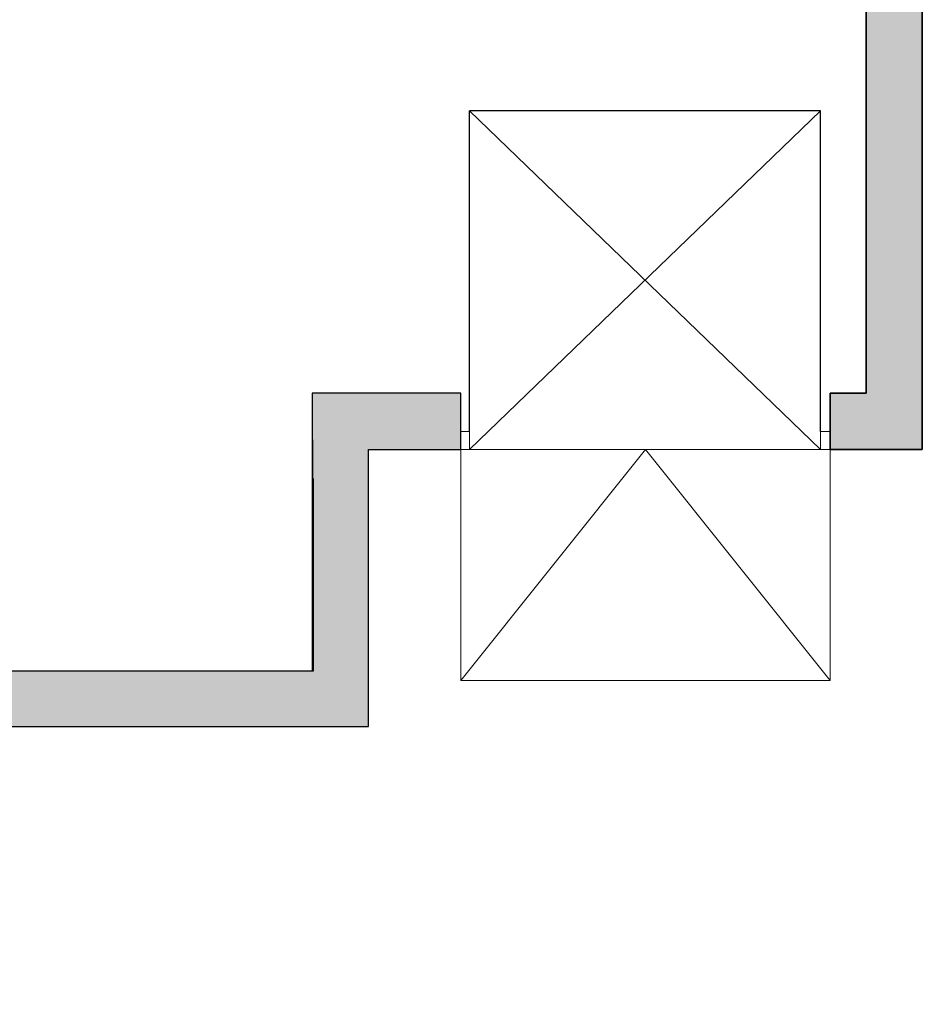
# Model space of a CAD drawing. Units: millimetres. Extents: x -2249 to 18751, y 2758 to 17608.
# Drawn here: x 3663 to 4249, y 12034 to 12673 of the extents above; entities that cross this region are included whole.
import ezdxf

# ---------------------------------------------------------------- set-up
doc = ezdxf.new("R2010")
doc.units = ezdxf.units.MM
doc.header["$LTSCALE"] = 10
doc.layers.get('0').update_dxf_attribs({"color": 50})

msp = doc.modelspace()

# ---------------------------------------------------------------- hatches: boundary and pattern name
h = msp.add_hatch(color=1)
h.paths.add_polyline_path([(3304.92, 12249.93), (3304.92, 12213.87), (2821.31, 12213.87), (2821.31, 12483.61), (2726.31, 12578.61), (2726.31, 12710.69), (2821.31, 12805.69), (2821.31, 13281.68), (3537.08, 13281.68), (3537.08, 13245.1), (3498.47, 13245.1), (3498.97, 13101.85), (4248.78, 13101.85), (4248.78, 12393.7), (4188.85, 12393.7), (4188.85, 12430.28), (4212.21, 12430.28), (4212.21, 13065.28), (3462.4, 13065.28), (3462.4, 13245.1), (2857.88, 13245.1), (2857.88, 12790.95), (2762.89, 12695.96), (2762.89, 12593.85), (2857.88, 12498.85), (2857.88, 12249.93)])
h.paths.add_polyline_path([(3851.02, 13281.68), (3889.12, 13281.68), (3889.12, 13243.58), (3851.02, 13243.58)], flags=17)
h.paths.add_polyline_path([(3457.32, 12071.63), (3495.42, 12071.63), (3495.42, 12033.53), (3457.32, 12033.53)])
h.paths.add_polyline_path([(3215, 12071.63), (3253.11, 12071.63), (3253.11, 12033.53), (3215, 12033.53)])
msp.add_hatch(color=1).paths.add_polyline_path([(3405, 12249.93), (3405, 12213.87), (3889.12, 12213.87), (3889.12, 12393.7), (3949.06, 12393.7), (3949.06, 12430.28), (3852.54, 12430.28), (3853.05, 12249.93)])

# ---------------------------------------------------------------- linework, layer by layer
at = {"color": 2}
for p, q in [((4248.78, 12393.7), (4248.78, 13101.85)), ((4212.21, 13065.28), (4212.21, 12430.28)), ((3954.65, 12393.7), (4182.74, 12613.67)), ((4182.74, 12393.7), (3954.65, 12613.67)), ((3954.65, 12405.38), (3954.65, 12613.67)), ((4182.74, 12613.67), (3954.65, 12613.67)), ((4182.74, 12405.38), (4182.74, 12613.67)), ((3949.06, 12430.28), (3852.54, 12430.28)), ((3852.54, 12430.28), (3852.54, 12249.93)), ((3949.06, 12393.7), (3949.06, 12430.28)), ((4212.21, 12430.28), (4188.85, 12430.28)), ((4188.85, 12430.28), (4188.85, 12393.7)), ((3889.12, 12213.87), (3889.12, 12393.7)), ((3889.12, 12393.7), (3949.06, 12393.7)), ((4188.85, 12393.7), (4248.78, 12393.7)), ((3853.05, 12374.91), (3853.05, 12249.93))]:
    msp.add_line(p, q, dxfattribs=at)
at = {"color": 2, "lineweight": 0}
for p, q in [((3949.06, 12405.38), (3954.65, 12405.38)), ((3954.65, 12405.38), (3954.65, 12393.7)), ((4182.74, 12393.7), (4182.74, 12405.38)), ((4182.74, 12405.38), (4188.85, 12405.38)), ((3949.06, 12393.7), (3949.06, 12243.84)), ((3949.06, 12243.84), (4068.96, 12393.7)), ((3949.06, 12243.84), (4068.96, 12393.7)), ((3949.06, 12393.7), (4188.85, 12393.7)), ((4068.96, 12393.7), (4188.85, 12243.84)), ((4188.85, 12393.7), (4188.85, 12243.84)), ((3949.06, 12243.84), (4188.85, 12243.84))]:
    msp.add_line(p, q, dxfattribs=at)
at = {"color": 1}
for points in [[(4248.78, 13101.85), (4248.78, 12393.7), (4188.85, 12393.7), (4188.85, 12430.28), (4212.21, 12430.28), (4212.21, 13065.28)], [(3405, 12249.93), (3405, 12213.87), (3889.12, 12213.87), (3889.12, 12393.7), (3949.06, 12393.7), (3949.06, 12430.28), (3852.54, 12430.28), (3853.05, 12249.93), (3405, 12249.93)]]:
    msp.add_lwpolyline(points, dxfattribs=at)

doc.saveas('drawing.dxf')
